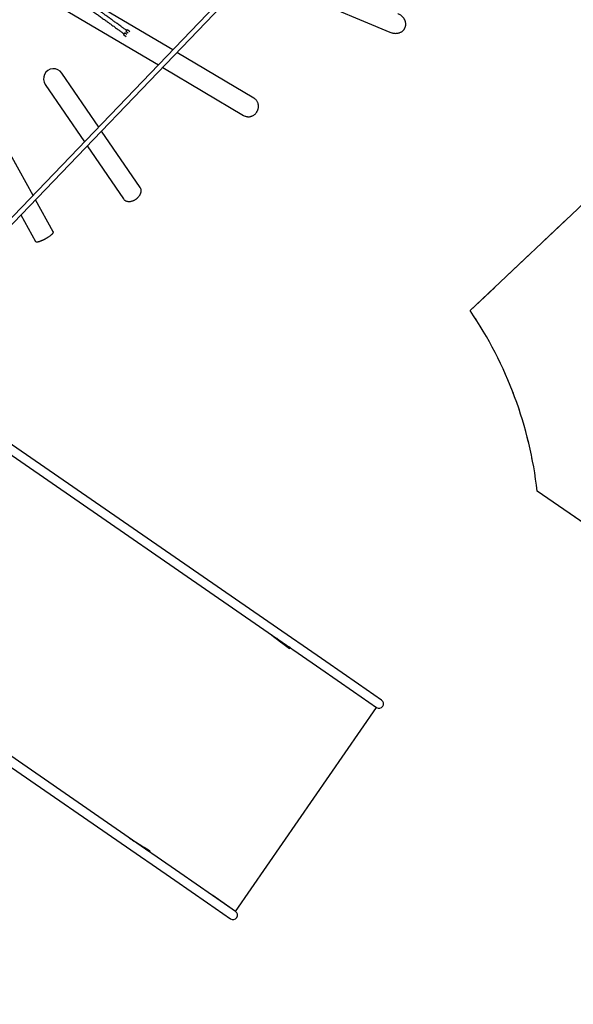
# Model space of a CAD drawing. Units: millimetres. Extents: x 0 to 2970, y 0 to 4200.
# Drawn here: x 1659 to 1868, y 719 to 1091 of the extents above; entities that cross this region are included whole.
import ezdxf

# ---------------------------------------------------------------- set-up
doc = ezdxf.new("R2010")
doc.units = ezdxf.units.MM
doc.header["$LTSCALE"] = 100
doc.linetypes.add('HIDDEN', pattern=[0.1905, 0.127, -0.0635])
doc.layers.add('SCHWARZ', color=7, linetype='Continuous')
doc.styles.add('SLDTEXTSTYLE4', font='GOTHIC.TTF', dxfattribs={"width": 0.913})
doc.dimstyles.new('SLDDIMSTYLE2', dxfattribs={"dimtxt": 28, "dimasz": 20, "dimexe": 0, "dimexo": 0.0625, "dimgap": 7, "dimtad": 1, "dimdec": 0, "dimrnd": 1e-09, "dimzin": 12, "dimdsep": 46, "dimtxsty": 'SLDTEXTSTYLE4', "dimsah": 1, "dimcen": 0.09, "dimse1": 1, "dimse2": 1, "dimadec": 0, "dimazin": 3, "dimtfac": 1, "dimtdec": 0, "dimtofl": 0, "dimtmove": 0, "dimatfit": 3, "dimfxl": 0, "dimfrac": 2, "dimtolj": 1, "dimtzin": 12, "dimarcsym": 0})

# ---------------------------------------------------------------- blocks, each defined once
blk = doc.blocks.new('_D_9')
at = {"layer": 'SCHWARZ'}
blk.add_line((2762.9, 596.33), (2762.9, 1947.83), dxfattribs=at)
for points in [[(2762.9, 1947.83), (2758.9, 1927.83), (2766.9, 1927.83)], [(2762.9, 596.33), (2766.9, 616.33), (2758.9, 616.33)]]:
    blk.add_solid(points, dxfattribs=at)
at = {"layer": 'SCHWARZ', "insert": (2727.13, 1273.77), "char_height": 28, "attachment_point": 1, "rotation": 90, "style": 'SLDTEXTSTYLE4'}
blk.add_mtext('1352', dxfattribs=at)
blk = doc.blocks.new('_D_11')
at = {"layer": 'SCHWARZ'}
blk.add_line((2693.56, 753.17), (2693.56, 1849.94), dxfattribs=at)
for points in [[(2693.56, 1849.94), (2689.56, 1829.94), (2697.56, 1829.94)], [(2693.56, 753.17), (2697.56, 773.17), (2689.56, 773.17)]]:
    blk.add_solid(points, dxfattribs=at)
at = {"layer": 'SCHWARZ', "insert": (2657.79, 1273.77), "char_height": 28, "attachment_point": 1, "rotation": 90, "style": 'SLDTEXTSTYLE4'}
blk.add_mtext('1097', dxfattribs=at)

msp = doc.modelspace()

# ---------------------------------------------------------------- linework, layer by layer
at = {"color": 7, "linetype": 'Continuous', "lineweight": 25}
for p, q in [((1746.76, 1108.28), (1798.81, 1086.48)), ((1742.97, 1106.99), (1641.74, 1001.54)), ((1643.04, 1000.29), (1744.27, 1105.74)), ((1716.82, 1079.75), (1676.24, 1103.82)), ((1669.29, 1099.1), (1711.42, 1074.12)), ((1698.66, 1086.19), (1698.25, 1085.62)), ((1698.66, 1086.19), (1698.8, 1086.08)), ((1699.54, 1085.55), (1698.8, 1086.08)), ((1699.54, 1087.4), (1699.13, 1086.84)), ((1699.27, 1086.73), (1699.13, 1086.84)), ((1699.27, 1086.73), (1700.03, 1086.18)), ((1699.54, 1087.4), (1699.68, 1087.3)), ((1700.61, 1086.63), (1699.68, 1087.3)), ((1698.4, 1085.51), (1698.25, 1085.62)), ((1698.4, 1085.51), (1699.26, 1084.89)), ((1747.44, 1061.58), (1718.41, 1078.8)), ((1713.01, 1073.17), (1743.56, 1055.05)), ((1688.89, 1050.65), (1674.96, 1071.01)), ((1668.69, 1066.72), (1683.51, 1045.05)), ((1704.52, 1027.8), (1689.93, 1049.13)), ((1664.09, 1024.82), (1650.82, 1048.71)), ((1684.55, 1043.53), (1698.24, 1023.51)), ((1671.71, 1011.09), (1665, 1023.17)), ((1659.49, 1017.43), (1665.06, 1007.41)), ((1650.75, 930.22), (1759.76, 854.92)), ((1761.67, 857.69), (1652.67, 933)), ((1766.07, 854.66), (1761.67, 857.69)), ((1706.54, 777.88), (1597.53, 853.19)), ((1759.76, 854.92), (1764.15, 851.88)), ((1761.11, 853.95), (1760.67, 854.29)), ((1761.11, 853.95), (1760.93, 853.71)), ((1760.94, 853.68), (1761.14, 853.96)), ((1764.15, 851.88), (1772.71, 845.97)), ((1774.62, 848.74), (1766.07, 854.66)), ((1595.62, 850.42), (1704.63, 775.11)), ((1786.99, 840.2), (1774.62, 848.74)), ((1772.71, 845.97), (1785.07, 837.43)), ((1785.06, 837.39), (1785.04, 837.4)), ((1785.07, 837.38), (1785.04, 837.39)), ((1785.06, 837.39), (1785.07, 837.38)), ((1785.07, 837.39), (1785.06, 837.39)), ((1785.07, 837.43), (1793.76, 831.42)), ((1785.1, 837.41), (1785.07, 837.39)), ((1785.07, 837.39), (1785.08, 837.38)), ((1785.08, 837.38), (1785.07, 837.38)), ((1785.11, 837.4), (1785.08, 837.38)), ((1795.68, 834.2), (1786.99, 840.2)), ((1740.55, 754.39), (1793.76, 831.42)), ((1710.93, 774.85), (1706.54, 777.88)), ((1707.92, 776.96), (1707.43, 777.27)), ((1704.63, 775.11), (1709.02, 772.08)), ((1708.12, 777.21), (1707.92, 776.93)), ((1707.92, 776.96), (1708.09, 777.21)), ((1719.49, 768.94), (1710.93, 774.85)), ((1709.02, 772.08), (1717.58, 766.16)), ((1717.58, 766.16), (1729.94, 757.62)), ((1731.85, 760.4), (1719.49, 768.94)), ((1731.81, 760.42), (1719.49, 768.94)), ((1740.55, 754.39), (1731.85, 760.4)), ((1731.87, 760.44), (1731.88, 760.43)), ((1731.88, 760.44), (1731.9, 760.42)), ((1731.88, 760.43), (1731.9, 760.42)), ((1731.88, 760.43), (1731.89, 760.42)), ((1731.89, 760.4), (1731.88, 760.38)), ((1731.89, 760.42), (1731.9, 760.41)), ((1731.89, 760.42), (1731.89, 760.41)), ((1731.89, 760.41), (1731.9, 760.4)), ((1731.89, 760.41), (1731.89, 760.4)), ((1731.89, 760.4), (1731.9, 760.4)), ((1731.9, 760.42), (1731.9, 760.41)), ((1731.9, 760.41), (1731.9, 760.4)), ((1731.9, 760.4), (1731.9, 760.37)), ((1731.9, 760.4), (1731.9, 760.4)), ((1740.55, 754.39), (1731.9, 760.37)), ((1729.94, 757.62), (1738.63, 751.62))]:
    msp.add_line(p, q, dxfattribs=at)
at = {"color": 7, "linetype": 'HIDDEN', "lineweight": 25}
for p, q in [((1829.13, 981.29), (1886.99, 1036.06)), ((1933.6, 858.41), (1854.39, 913.13))]:
    msp.add_line(p, q, dxfattribs=at)
at = {"color": 7, "linetype": 'Continuous', "lineweight": 25, "flags": 128}
for points in [[(1753.98, 858.91), (1754.17, 858.77), (1755.85, 857.51), (1757.53, 856.25), (1759.23, 854.98), (1760.93, 853.71)], [(1760.93, 853.71), (1759.95, 854.46), (1758.97, 855.21), (1757.99, 855.96), (1757.02, 856.71), (1756.05, 857.45), (1755.65, 857.75)], [(1700.74, 781.89), (1700.96, 781.75), (1702.73, 780.62), (1704.51, 779.49), (1706.3, 778.36), (1708.09, 777.21)], [(1708.09, 777.21), (1707.03, 777.87), (1705.98, 778.52), (1704.94, 779.17), (1703.9, 779.82), (1702.86, 780.46), (1702.42, 780.73)]]:
    msp.add_lwpolyline(points, dxfattribs=at)
at = {"color": 7, "linetype": 'Continuous', "lineweight": 25}
for centre, radius, start, end in [((1671.83, 1068.87), 3.8, 34.365, 214.365), ((1785.07, 837.43), 0.05, 145.3556, 189.4004), ((1785.07, 837.43), 0.0499, 212.3756, 235.361), ((1794.72, 832.81), 1.69, 235.362, 55.362), ((1731.85, 760.4), 0.05, 55.4013, 145.4013), ((1739.59, 753), 1.69, 235.362, 55.362)]:
    msp.add_arc(centre, radius, start, end, dxfattribs=at)
at = {"color": 7, "linetype": 'HIDDEN', "lineweight": 25}
msp.add_arc((1703.37, 895.92), 152, 6.5015, 34.1709, dxfattribs=at)
at = {"color": 7, "linetype": 'Continuous', "lineweight": 25}
for points, knots in [([(1669.99, 1106.35), (1670.39, 1106.06), (1671.23, 1105.46), (1672.48, 1104.55), (1673.74, 1103.65), (1674.92, 1102.8), (1676.04, 1101.99), (1677.15, 1101.19), (1678.24, 1100.4), (1679.33, 1099.62), (1680.33, 1098.9), (1681.23, 1098.25), (1682.03, 1097.67), (1682.74, 1097.16), (1683.4, 1096.69), (1684.02, 1096.24), (1684.63, 1095.8), (1685.24, 1095.36), (1685.83, 1094.94), (1686.66, 1094.34), (1687.72, 1093.58), (1689.02, 1092.64), (1690.33, 1091.69), (1691.36, 1090.95), (1692.08, 1090.43), (1692.52, 1090.12), (1693.01, 1089.76), (1693.57, 1089.36), (1694.19, 1088.91), (1694.88, 1088.42), (1695.68, 1087.84), (1696.61, 1087.17), (1697.55, 1086.49), (1698.16, 1086.05), (1698.42, 1085.86)], [0, 0, 0, 0, 0.042176, 0.090512, 0.1367, 0.180738, 0.222621, 0.262354, 0.306425, 0.347516, 0.38563, 0.420769, 0.449634, 0.476134, 0.500272, 0.523048, 0.5454, 0.567326, 0.588829, 0.60991, 0.656248, 0.700625, 0.74469, 0.788762, 0.801369, 0.815158, 0.830891, 0.848568, 0.86819, 0.889759, 0.913277, 0.943175, 0.97574, 1, 1, 1, 1]), ([(1699.36, 1087.16), (1699.23, 1087.25), (1698.79, 1087.57), (1698.06, 1088.1), (1697.22, 1088.7), (1696.49, 1089.23), (1695.86, 1089.68), (1695.28, 1090.1), (1694.75, 1090.48), (1694, 1091.02), (1693.04, 1091.71), (1691.89, 1092.54), (1690.78, 1093.34), (1689.73, 1094.1), (1688.9, 1094.7), (1688.25, 1095.16), (1687.77, 1095.51), (1687.29, 1095.86), (1686.76, 1096.24), (1686.16, 1096.67), (1685.49, 1097.16), (1684.73, 1097.7), (1683.89, 1098.3), (1682.97, 1098.97), (1681.97, 1099.69), (1680.87, 1100.48), (1679.69, 1101.33), (1678.42, 1102.25), (1677.17, 1103.15), (1675.93, 1104.04), (1674.73, 1104.91), (1673.45, 1105.83), (1672.2, 1106.73), (1671.36, 1107.34), (1670.98, 1107.61)], [0, 0, 0, 0, 0.0118652, 0.0408798, 0.0670974, 0.0892576, 0.1089273, 0.1262079, 0.1428543, 0.1595014, 0.1973338, 0.235168, 0.2727712, 0.3084318, 0.3418187, 0.3595234, 0.3765138, 0.3928994, 0.4114292, 0.4332883, 0.4579985, 0.4859202, 0.5170506, 0.5513872, 0.5896391, 0.6312094, 0.6760949, 0.7242901, 0.7757879, 0.8185644, 0.8633771, 0.9102211, 0.9590952, 1, 1, 1, 1]), ([(1804.74, 1088.84), (1804.75, 1088.93), (1804.78, 1089.11), (1804.8, 1089.46), (1804.78, 1089.87), (1804.71, 1090.29), (1804.59, 1090.66), (1804.46, 1090.99), (1804.31, 1091.3), (1804.08, 1091.67), (1803.77, 1092.07), (1803.36, 1092.49), (1802.9, 1092.86), (1802.37, 1093.2), (1801.97, 1093.38), (1801.74, 1093.48)], [0, 0, 0, 0, 0.032629, 0.065741, 0.128977, 0.193935, 0.249308, 0.305119, 0.361951, 0.419021, 0.526453, 0.634713, 0.744952, 0.85568, 1, 1, 1, 1]), ([(1798.82, 1086.48), (1799.04, 1086.4), (1799.38, 1086.26), (1799.89, 1086.13), (1800.38, 1086.05), (1800.93, 1086.02), (1801.49, 1086.05), (1801.97, 1086.14), (1802.38, 1086.25), (1802.81, 1086.42), (1803.2, 1086.63), (1803.55, 1086.88), (1803.82, 1087.13), (1804.05, 1087.37), (1804.16, 1087.53), (1804.22, 1087.6)], [0, 0, 0, 0, 0.135964, 0.218649, 0.301514, 0.416576, 0.532389, 0.603388, 0.674743, 0.747668, 0.821457, 0.875849, 0.931194, 0.965346, 1, 1, 1, 1]), ([(1804.22, 1087.6), (1804.27, 1087.68), (1804.37, 1087.83), (1804.5, 1088.1), (1804.62, 1088.4), (1804.7, 1088.65), (1804.73, 1088.8), (1804.74, 1088.84)], [0, 0, 0, 0, 0.203353, 0.410697, 0.654683, 0.906416, 1, 1, 1, 1]), ([(1748.91, 1057.07), (1748.95, 1057.17), (1749.01, 1057.36), (1749.11, 1057.7), (1749.17, 1058.11), (1749.19, 1058.52), (1749.17, 1058.89), (1749.12, 1059.21), (1749.05, 1059.51), (1748.93, 1059.88), (1748.74, 1060.28), (1748.47, 1060.69), (1748.15, 1061.05), (1747.81, 1061.35), (1747.56, 1061.5), (1747.44, 1061.57)], [0, 0, 0, 0, 0.03618, 0.073007, 0.138513, 0.205791, 0.263788, 0.322243, 0.381763, 0.441531, 0.55394, 0.667214, 0.782576, 0.89846, 1, 1, 1, 1]), ([(1748.23, 1055.92), (1748.33, 1056.05), (1748.49, 1056.26), (1748.7, 1056.6), (1748.82, 1056.86), (1748.89, 1057.02), (1748.91, 1057.07)], [0, 0, 0, 0, 0.362575, 0.609047, 0.863579, 1, 1, 1, 1]), ([(1743.57, 1055.05), (1743.74, 1054.95), (1744.03, 1054.8), (1744.47, 1054.66), (1744.86, 1054.57), (1745.28, 1054.53), (1745.74, 1054.55), (1746.15, 1054.62), (1746.51, 1054.73), (1746.82, 1054.85), (1747.18, 1055.03), (1747.55, 1055.27), (1747.87, 1055.54), (1748.08, 1055.75), (1748.2, 1055.89), (1748.23, 1055.92)], [0, 0, 0, 0, 0.146967, 0.242282, 0.337886, 0.434553, 0.53169, 0.635938, 0.688637, 0.741562, 0.814096, 0.888005, 0.936306, 0.985734, 1, 1, 1, 1]), ([(1703.45, 1023.81), (1703.53, 1023.88), (1703.69, 1024.03), (1703.94, 1024.29), (1704.19, 1024.61), (1704.41, 1024.94), (1704.57, 1025.24), (1704.69, 1025.52), (1704.78, 1025.78), (1704.86, 1026.11), (1704.9, 1026.48), (1704.88, 1026.89), (1704.79, 1027.26), (1704.67, 1027.57), (1704.55, 1027.73), (1704.5, 1027.79)], [0, 0, 0, 0, 0.038317, 0.077402, 0.143953, 0.2123, 0.27159, 0.331346, 0.392188, 0.453281, 0.568891, 0.685389, 0.804026, 0.923195, 1, 1, 1, 1]), ([(1698.25, 1023.51), (1698.33, 1023.4), (1698.47, 1023.2), (1698.74, 1022.98), (1699, 1022.82), (1699.3, 1022.69), (1699.67, 1022.58), (1700.03, 1022.53), (1700.39, 1022.52), (1700.7, 1022.54), (1701.07, 1022.59), (1701.46, 1022.69), (1701.84, 1022.82), (1702.13, 1022.95), (1702.3, 1023.03), (1702.34, 1023.05)], [0, 0, 0, 0, 0.141938, 0.235244, 0.328808, 0.423327, 0.518265, 0.629494, 0.685783, 0.742345, 0.811877, 0.882607, 0.93148, 0.981483, 1, 1, 1, 1]), ([(1702.34, 1023.05), (1702.46, 1023.12), (1702.67, 1023.23), (1702.98, 1023.44), (1703.24, 1023.63), (1703.39, 1023.76), (1703.45, 1023.81)], [0, 0, 0, 0, 0.300475, 0.550119, 0.808198, 1, 1, 1, 1]), ([(1665.08, 1007.4), (1665.09, 1007.38), (1665.12, 1007.31), (1665.24, 1007.26), (1665.41, 1007.24), (1665.58, 1007.24), (1665.82, 1007.27), (1666.15, 1007.34), (1666.49, 1007.44), (1666.81, 1007.55), (1667.08, 1007.66), (1667.4, 1007.79), (1667.7, 1007.93), (1667.98, 1008.06), (1668.14, 1008.13), (1668.21, 1008.17)], [0, 0, 0, 0, 0.077616, 0.234892, 0.314125, 0.393553, 0.499856, 0.606943, 0.713355, 0.767494, 0.822036, 0.878186, 0.935393, 0.967488, 1, 1, 1, 1]), ([(1668.21, 1008.17), (1668.3, 1008.22), (1668.48, 1008.31), (1668.76, 1008.46), (1669.05, 1008.62), (1669.26, 1008.75), (1669.37, 1008.81), (1669.39, 1008.83)], [0, 0, 0, 0, 0.222955, 0.451258, 0.697751, 0.952133, 1, 1, 1, 1]), ([(1669.39, 1008.83), (1669.49, 1008.89), (1669.68, 1009.01), (1670, 1009.22), (1670.33, 1009.45), (1670.64, 1009.67), (1670.88, 1009.87), (1671.08, 1010.05), (1671.25, 1010.2), (1671.43, 1010.39), (1671.59, 1010.59), (1671.7, 1010.79), (1671.75, 1010.94), (1671.75, 1011.04), (1671.71, 1011.08), (1671.71, 1011.08)], [0, 0, 0, 0, 0.04288, 0.086782, 0.157279, 0.229661, 0.293264, 0.357367, 0.422631, 0.488166, 0.60925, 0.731261, 0.85559, 0.980531, 1, 1, 1, 1]), ([(1753.67, 859.12), (1754.06, 858.83), (1755.12, 858.04), (1756.86, 856.73), (1758.89, 855.21), (1760.26, 854.19), (1760.94, 853.68)], [0, 0, 0, 0, 0.161089, 0.440378, 0.720189, 1, 1, 1, 1]), ([(1785.02, 837.42), (1785.02, 837.42), (1785.02, 837.41), (1785.03, 837.41), (1785.03, 837.4)], [0, 0, 0, 0, 0.559971, 1, 1, 1, 1]), ([(1700.44, 782.1), (1700.85, 781.84), (1701.97, 781.13), (1703.82, 779.95), (1705.96, 778.59), (1707.4, 777.67), (1708.12, 777.21)], [0, 0, 0, 0, 0.163439, 0.441946, 0.720973, 1, 1, 1, 1])]:
    msp.add_open_spline(points, degree=3, knots=knots, dxfattribs=at)
at = {"layer": 'SCHWARZ'}
for p, q in [((1829.13, 981.29), (1886.99, 1036.06)), ((1933.6, 858.41), (1854.39, 913.13))]:
    msp.add_line(p, q, dxfattribs=at)
msp.add_arc((1703.37, 895.92), 152, 6.5015, 34.1709, dxfattribs=at)

# ---------------------------------------------------------------- dimensions: what is measured, and where the dimension line sits
for base, p1, p2, picture, middle in [((2762.8974, 596.3277), (1545.3199, 1947.8315), (1821.6299, 596.3277), '_D_9', (2762.8974, 1315.1499)), ((2693.56, 1849.94), (1739.35, 753.17), (1702.75, 1849.94), '_D_11', (2693.56, 1315.15))]:
    dim = msp.add_linear_dim(base=base, p1=p1, p2=p2, angle=90, dimstyle='SLDDIMSTYLE2', dxfattribs=at)
    dim.commit()
    dim.dimension.update_dxf_attribs({"geometry": picture, "text_midpoint": middle, "dimtype": 160})

doc.saveas('drawing.dxf')
